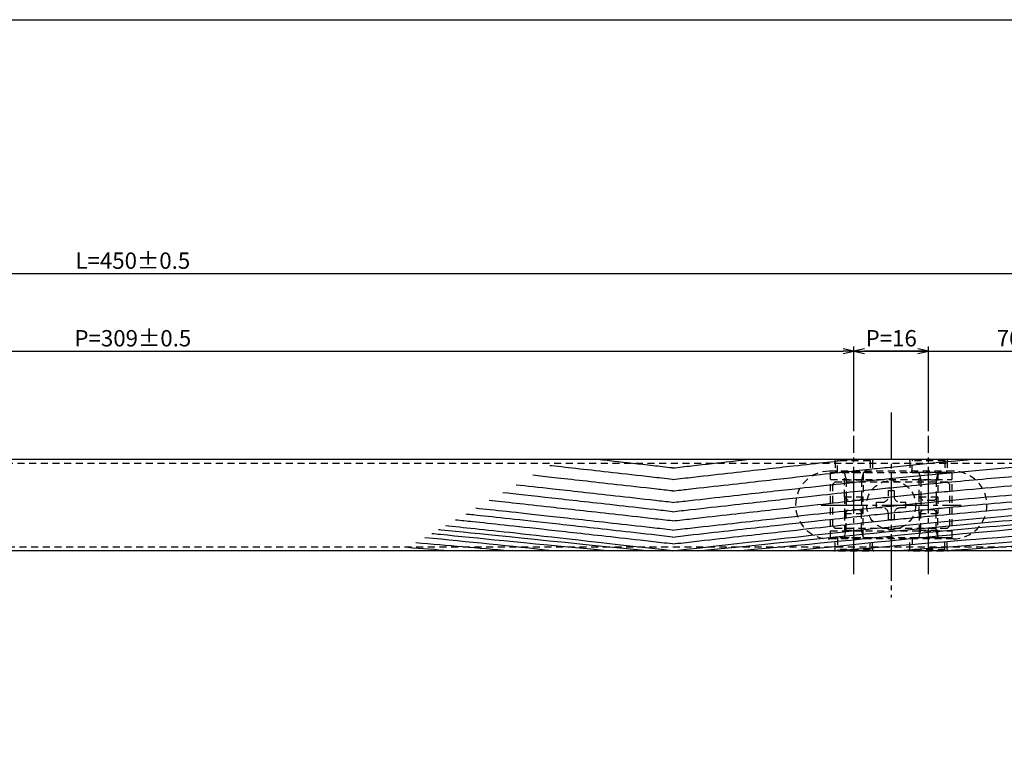
# Model space of a CAD drawing. Units: inches. Extents: x 1787 to 2594, y 147 to 707.
# Drawn here: x 2222 to 2433, y 553 to 707 of the extents above; entities that cross this region are included whole.
import ezdxf

# ---------------------------------------------------------------- set-up
doc = ezdxf.new("R2010")
doc.units = ezdxf.units.IN
doc.header["$MEASUREMENT"] = 0
doc.linetypes.add('CENS', pattern=[13, 10, -1, 1, -1])
doc.linetypes.add('HIDS', pattern=[2.5, 1.5, -1])
for name, color, linetype in [('02-実線-1', 7, 'Continuous'), ('03-細線', 1, 'Continuous'), ('04-破線-1', 5, 'HIDS'), ('06-中心線', 1, 'CENS'), ('10-寸法', 3, 'Continuous'), ('11-ﾈｼﾞ関連', 7, 'Continuous'), ('図枠', 7, 'Continuous')]:
    doc.layers.add(name, color=color, linetype=linetype)
doc.styles.add('STD', font='TXT.shx', dxfattribs={"bigfont": 'bigfont.shx'})
doc.dimstyles.new('1：1', dxfattribs={"dimtxt": 3.5, "dimasz": 2.3, "dimexe": 1, "dimexo": 1, "dimgap": 1, "dimtad": 3, "dimdsep": 46, "dimtxsty": 'STD', "dimblk1": 'ARRI', "dimblk2": 'ARRI', "dimsah": 1, "dimcen": 0, "dimclrd": 3, "dimclre": 3, "dimclrt": 4, "dimadec": 0, "dimazin": 0, "dimtfac": 0.7, "dimtmove": 0, "dimatfit": 0, "dimldrblk": 'ARRI', "dimfxl": 1, "dimtvp": 1, "dimtolj": 1, "dimtzin": 0, "dimarcsym": 0})
doc.dimstyles.new('2：1', dxfattribs={"dimtxt": 3.5, "dimasz": 2.3, "dimexe": 1, "dimexo": 1, "dimgap": 1, "dimtad": 3, "dimdsep": 46, "dimtxsty": 'STD', "dimblk1": 'ARRI', "dimblk2": 'ARRI', "dimsah": 1, "dimcen": 0, "dimclrd": 3, "dimclre": 3, "dimclrt": 4, "dimadec": 0, "dimazin": 0, "dimtfac": 0.7, "dimtmove": 0, "dimatfit": 0, "dimldrblk": 'ARRI', "dimfxl": 1, "dimtvp": 1, "dimtolj": 1, "dimtzin": 0, "dimarcsym": 0})

# ---------------------------------------------------------------- blocks, each defined once
blk = doc.blocks.new('ARRI')
at = {"color": 0, "linetype": 'ByBlock'}
for p, q in [((0, 0), (-1, 0.213)), ((-1, -0.213), (0, 0)), ((0, 0), (-1, 0))]:
    blk.add_line(p, q, dxfattribs=at)
blk = doc.blocks.new('*D131')
at = {"layer": '10-寸法', "color": 3, "lineweight": -2, "transparency": 16777216}
for p, q in [((2400.41, 618.6), (2400.41, 636.78)), ((2402.71, 635.78), (2468.61, 635.78)), ((2470.91, 613.3), (2470.91, 636.78))]:
    blk.add_line(p, q, dxfattribs=at)
at = {"layer": 'Defpoints', "color": 0, "transparency": 16777216}
for p in [(2470.91, 635.78), (2400.41, 617.6), (2470.91, 612.3)]:
    blk.add_point(p, dxfattribs=at)
at = {"layer": '10-寸法', "color": 3, "lineweight": -2, "transparency": 16777216, "xscale": 2.3, "yscale": 2.3, "zscale": 2.3, "rotation": 180}
blk.add_blockref('ARRI', (2400.41, 635.78), dxfattribs=at)
at = {"layer": '10-寸法', "color": 3, "lineweight": -2, "transparency": 16777216, "xscale": 2.3, "yscale": 2.3, "zscale": 2.3}
blk.add_blockref('ARRI', (2470.91, 635.78), dxfattribs=at)
at = {"layer": '10-寸法', "color": 4, "transparency": 16777216, "insert": (2435.66, 638.53), "char_height": 3.5, "attachment_point": 5, "style": 'STD'}
blk.add_mtext('\\A1;70.5', dxfattribs=at)
blk = doc.blocks.new('*D135')
at = {"layer": '10-寸法', "color": 3, "lineweight": -2, "transparency": 16777216}
for p, q in [((2400.41, 618.6), (2400.41, 636.78)), ((2414.11, 635.78), (2402.71, 635.78)), ((2416.41, 618.6), (2416.41, 636.78))]:
    blk.add_line(p, q, dxfattribs=at)
at = {"layer": 'Defpoints', "color": 0, "transparency": 16777216}
for p in [(2400.41, 635.78), (2400.41, 617.6), (2416.41, 617.6)]:
    blk.add_point(p, dxfattribs=at)
at = {"layer": '10-寸法', "color": 3, "lineweight": -2, "transparency": 16777216, "xscale": 2.3, "yscale": 2.3, "zscale": 2.3, "rotation": 180}
blk.add_blockref('ARRI', (2400.41, 635.78), dxfattribs=at)
at = {"layer": '10-寸法', "color": 3, "lineweight": -2, "transparency": 16777216, "xscale": 2.3, "yscale": 2.3, "zscale": 2.3}
blk.add_blockref('ARRI', (2416.41, 635.78), dxfattribs=at)
at = {"layer": '10-寸法', "color": 4, "transparency": 16777216, "insert": (2408.41, 638.53), "char_height": 3.5, "attachment_point": 5, "style": 'STD'}
blk.add_mtext('\\A1;P=16', dxfattribs=at)
blk = doc.blocks.new('A$Cfccfab4b')
at = {"layer": '03-細線', "color": 1, "linetype": 'Continuous'}
for points, knots in [([(80.94, 1.8), (79.66, 1.94), (78.42, 2.08), (74.07, 2.57), (71.17, 2.9), (63.13, 3.8), (58.64, 4.31), (47.18, 5.58), (42.21, 6.11), (36.51, 6.7), (34.95, 6.86), (32.47, 7.11), (31.5, 7.21), (28.42, 7.51), (26.3, 7.72), (19.94, 8.33), (15.7, 8.71), (7.2, 9.45), (2.94, 9.79), (-6.58, 10.5), (-11.84, 10.85), (-17.64, 11.17), (-18.16, 11.2), (-18.67, 11.23)], [0.288036, 0.288036, 0.288036, 0.288036, 1.231013, 1.231013, 3.693038, 3.693038, 8.617089, 8.617089, 18.465191, 18.465191, 22.854507, 22.854507, 25.766254, 25.766254, 32.094508, 32.094508, 44.751015, 44.751015, 57.407523, 57.407523, 72.986643, 72.986643, 74.515362, 74.515362, 74.515362, 74.515362]), ([(80.94, 4.31), (79.76, 4.45), (78.61, 4.58), (74.35, 5.06), (71.45, 5.38), (63.41, 6.29), (58.92, 6.79), (47.46, 8.06), (42.48, 8.6), (36.86, 9.18), (35.38, 9.33), (32.99, 9.57), (32.05, 9.67), (30.15, 9.85), (29.2, 9.95), (26.35, 10.23), (24.44, 10.41), (20.21, 10.81), (17.89, 11.02), (15.57, 11.23)], [0.357343, 0.357343, 0.357343, 0.357343, 1.230841, 1.230841, 3.692522, 3.692522, 8.615885, 8.615885, 18.46261, 18.46261, 22.606896, 22.606896, 25.441577, 25.441577, 28.276258, 28.276258, 33.966156, 33.966156, 40.884063, 40.884063, 40.884063, 40.884063]), ([(80.94, 6.83), (79.38, 7), (77.87, 7.17), (73.35, 7.69), (70.52, 8), (62.66, 8.89), (58.29, 9.38), (48.87, 10.42), (44.7, 10.87), (41.31, 11.23)], [0.426936, 0.426936, 0.426936, 0.426936, 1.587944, 1.587944, 4.049145, 4.049145, 8.971548, 8.971548, 16.485379, 16.485379, 16.485379, 16.485379]), ([(80.94, 9.34), (79.48, 9.51), (78.07, 9.67), (73.63, 10.17), (70.8, 10.49), (66.8, 10.94), (65.47, 11.09), (64.2, 11.23)], [0.496816, 0.496816, 0.496816, 0.496816, 1.587765, 1.587765, 4.04861, 4.04861, 5.350274, 5.350274, 5.350274, 5.350274]), ([(80.94, 9.34), (82.4, 9.51), (83.81, 9.67), (88.24, 10.17), (91.07, 10.49), (95.08, 10.94), (96.4, 11.09), (97.67, 11.23)], [0.496816, 0.496816, 0.496816, 0.496816, 1.587765, 1.587765, 4.04861, 4.04861, 5.350274, 5.350274, 5.350274, 5.350274]), ([(80.94, -0.22), (79.58, -0.06), (78.26, 0.09), (73.85, 0.59), (70.95, 0.91), (62.9, 1.82), (58.42, 2.32), (46.96, 3.59), (42, 4.12), (36.3, 4.72), (34.75, 4.87), (32.32, 5.12), (31.4, 5.21), (27.92, 5.55), (25.35, 5.8), (20.23, 6.29), (17.66, 6.52), (9.96, 7.21), (4.82, 7.64), (-10.41, 8.79), (-20.51, 9.4), (-30.67, 9.77)], [0.232793, 0.232793, 0.232793, 0.232793, 1.23115, 1.23115, 3.693451, 3.693451, 8.618052, 8.618052, 18.467254, 18.467254, 22.853507, 22.853507, 25.626333, 25.626333, 33.289985, 33.289985, 40.953636, 40.953636, 56.280939, 56.280939, 86.218613, 86.218613, 86.218613, 86.218613]), ([(80.94, 6.83), (82.5, 7), (84, 7.17), (88.52, 7.69), (91.36, 8), (99.21, 8.89), (103.59, 9.38), (107.47, 9.81), (107.62, 9.82), (107.77, 9.84)], [0.426936, 0.426936, 0.426936, 0.426936, 1.587944, 1.587944, 4.049145, 4.049145, 8.971548, 8.971548, 9.17418, 9.17418, 9.17418, 9.17418]), ([(80.94, -2.23), (79.5, -2.07), (78.11, -1.91), (73.62, -1.4), (70.72, -1.08), (62.68, -0.17), (58.19, 0.33), (46.74, 1.6), (41.78, 2.13), (36.09, 2.73), (34.54, 2.88), (32.13, 3.13), (31.22, 3.22), (29.41, 3.4), (28.49, 3.49), (26.67, 3.66), (25.76, 3.75), (23.03, 4.01), (21.2, 4.19), (15.73, 4.69), (12.08, 5.02), (1.11, 5.94), (-6.22, 6.49), (-18.34, 7.22), (-23.11, 7.47), (-28.82, 7.7), (-29.74, 7.73), (-30.67, 7.77)], [0.17773, 0.17773, 0.17773, 0.17773, 1.231288, 1.231288, 3.693863, 3.693863, 8.619015, 8.619015, 18.469317, 18.469317, 22.857664, 22.857664, 25.587045, 25.587045, 28.316426, 28.316426, 31.045807, 31.045807, 36.504569, 36.504569, 47.422093, 47.422093, 69.257142, 69.257142, 83.416945, 83.416945, 86.147756, 86.147756, 86.147756, 86.147756]), ([(80.94, 4.31), (82.12, 4.45), (83.26, 4.58), (87.52, 5.06), (90.42, 5.38), (98.46, 6.29), (102.95, 6.79), (108.45, 7.4), (109.99, 7.57), (111.43, 7.73)], [0.357343, 0.357343, 0.357343, 0.357343, 1.230841, 1.230841, 3.692522, 3.692522, 8.615885, 8.615885, 10.773846, 10.773846, 10.773846, 10.773846]), ([(80.94, -4.24), (79.42, -4.07), (77.96, -3.9), (73.4, -3.39), (70.5, -3.06), (62.46, -2.16), (57.97, -1.66), (46.52, -0.39), (41.57, 0.15), (35.76, 0.75), (34.11, 0.92), (31.6, 1.17), (30.7, 1.26), (28.9, 1.44), (27.99, 1.53), (25.28, 1.79), (23.46, 1.96), (18.03, 2.48), (14.4, 2.8), (3.51, 3.74), (-3.76, 4.31), (-15.89, 5.08), (-20.74, 5.35), (-27.29, 5.63), (-28.98, 5.7), (-30.67, 5.76)], [0.122845, 0.122845, 0.122845, 0.122845, 1.231426, 1.231426, 3.694277, 3.694277, 8.61998, 8.61998, 18.471385, 18.471385, 23.189917, 23.189917, 25.90494, 25.90494, 28.619962, 28.619962, 34.050008, 34.050008, 44.910099, 44.910099, 66.630282, 66.630282, 81.058212, 81.058212, 86.07662, 86.07662, 86.07662, 86.07662]), ([(80.94, 1.8), (82.21, 1.94), (83.45, 2.08), (87.8, 2.57), (90.7, 2.9), (98.74, 3.8), (103.23, 4.31), (110.13, 5.07), (112.77, 5.36), (115.09, 5.61)], [0.288036, 0.288036, 0.288036, 0.288036, 1.231013, 1.231013, 3.693038, 3.693038, 8.617089, 8.617089, 12.585116, 12.585116, 12.585116, 12.585116]), ([(80.94, -5.75), (79.36, -5.57), (77.84, -5.4), (73.23, -4.88), (70.33, -4.55), (62.29, -3.65), (57.8, -3.15), (46.36, -1.88), (41.41, -1.35), (35.6, -0.74), (33.96, -0.57), (31.5, -0.33), (30.65, -0.24), (28.95, -0.08), (28.09, 0.01), (25.53, 0.26), (23.82, 0.42), (18.69, 0.91), (15.27, 1.22), (4.99, 2.12), (-1.86, 2.66), (-13.68, 3.45), (-18.64, 3.73), (-25.95, 4.08), (-28.31, 4.18), (-30.67, 4.26)], [0.081798, 0.081798, 0.081798, 0.081798, 1.231529, 1.231529, 3.694587, 3.694587, 8.620703, 8.620703, 18.472934, 18.472934, 23.191971, 23.191971, 25.757024, 25.757024, 28.322077, 28.322077, 33.452183, 33.452183, 43.712395, 43.712395, 64.23282, 64.23282, 79.011375, 79.011375, 86.022733, 86.022733, 86.022733, 86.022733]), ([(80.94, -7.26), (79.3, -7.08), (77.72, -6.9), (73.06, -6.37), (70.16, -6.04), (62.12, -5.14), (57.63, -4.64), (46.19, -3.37), (41.24, -2.84), (35.45, -2.23), (33.8, -2.07), (31.42, -1.83), (30.64, -1.75), (29.07, -1.6), (28.29, -1.52), (25.93, -1.29), (24.36, -1.14), (19.65, -0.69), (16.5, -0.4), (7.06, 0.44), (0.77, 0.95), (-11.23, 1.79), (-16.92, 2.14), (-25.3, 2.55), (-27.98, 2.66), (-30.67, 2.76)], [0.04085, 0.04085, 0.04085, 0.04085, 1.231632, 1.231632, 3.694897, 3.694897, 8.621425, 8.621425, 18.474483, 18.474483, 23.194024, 23.194024, 25.553563, 25.553563, 27.913102, 27.913102, 32.632179, 32.632179, 42.070334, 42.070334, 60.946644, 60.946644, 77.965928, 77.965928, 85.969152, 85.969152, 85.969152, 85.969152]), ([(80.94, -0.22), (82.29, -0.06), (83.61, 0.09), (88.03, 0.59), (90.93, 0.91), (98.97, 1.82), (103.46, 2.32), (111.62, 3.22), (115.11, 3.6), (118.03, 3.92)], [0.232793, 0.232793, 0.232793, 0.232793, 1.23115, 1.23115, 3.693451, 3.693451, 8.618052, 8.618052, 14.227704, 14.227704, 14.227704, 14.227704]), ([(80.94, -2.23), (82.37, -2.07), (83.76, -1.91), (88.25, -1.4), (91.15, -1.08), (99.19, -0.17), (103.68, 0.33), (113.28, 1.39), (117.53, 1.86), (120.97, 2.22)], [0.17773, 0.17773, 0.17773, 0.17773, 1.231288, 1.231288, 3.693863, 3.693863, 8.619015, 8.619015, 16.085593, 16.085593, 16.085593, 16.085593]), ([(80.94, -8.77), (47, -4.93), (38.82, -4.07), (14.27, -1.63), (-2.13, -0.19), (-22.61, 0.93), (-26.64, 1.11), (-30.67, 1.26)], [0, 0, 0, 0, 24.620103, 24.620103, 73.86031, 73.86031, 85.915458, 85.915458, 85.915458, 85.915458]), ([(75.4, -8.77), (46.85, -5.92), (38.63, -5.06), (13.95, -2.61), (-2.53, -1.16), (-22.92, -0.06), (-26.79, 0.12), (-30.67, 0.26)], [0, 0, 0, 0, 24.757444, 24.757444, 74.272332, 74.272332, 85.878945, 85.878945, 85.878945, 85.878945]), ([(80.94, -4.24), (82.45, -4.07), (83.92, -3.9), (88.48, -3.39), (91.38, -3.06), (99.42, -2.16), (103.9, -1.66), (115.14, -0.41), (120.03, 0.12), (123.91, 0.52)], [0.122845, 0.122845, 0.122845, 0.122845, 1.231426, 1.231426, 3.694277, 3.694277, 8.61998, 8.61998, 18.202308, 18.202308, 18.202308, 18.202308]), ([(66.68, -8.77), (46.72, -6.91), (38.46, -6.04), (13.7, -3.59), (-2.82, -2.14), (-23.14, -1.05), (-26.9, -0.88), (-30.67, -0.74)], [0, 0, 0, 0, 24.852079, 24.852079, 74.556237, 74.556237, 85.842317, 85.842317, 85.842317, 85.842317]), ([(80.94, -5.75), (82.51, -5.57), (84.03, -5.4), (88.65, -4.88), (91.55, -4.55), (99.59, -3.65), (104.07, -3.15), (115.52, -1.88), (120.47, -1.35), (124.99, -0.87), (125.57, -0.82), (126.13, -0.76)], [0.081798, 0.081798, 0.081798, 0.081798, 1.231529, 1.231529, 3.694587, 3.694587, 8.620703, 8.620703, 18.472934, 18.472934, 19.97839, 19.97839, 19.97839, 19.97839]), ([(80.94, -7.26), (82.57, -7.08), (84.15, -6.9), (88.82, -6.37), (91.71, -6.04), (99.75, -5.14), (104.24, -4.64), (115.68, -3.37), (120.63, -2.84), (125.92, -2.29), (127.16, -2.16), (128.35, -2.04)], [0.04085, 0.04085, 0.04085, 0.04085, 1.231632, 1.231632, 3.694897, 3.694897, 8.621425, 8.621425, 18.474483, 18.474483, 21.909859, 21.909859, 21.909859, 21.909859]), ([(45.33, -8.77), (20.09, -6.61), (-5.23, -4.45), (-30.59, -3.14), (-30.67, -3.14)], [0, 0, 0, 0, 75.986401, 76.206167, 76.206167, 76.206167, 76.206167]), ([(32.18, -8.77), (12.92, -7.28), (-8.02, -5.65), (-28.98, -4.24), (-30.67, -4.13)], [0, 0, 0, 0, 57.935302, 63.017762, 63.017762, 63.017762, 63.017762]), ([(86.48, -8.77), (115.02, -5.92), (123.24, -5.06), (131.67, -4.22), (131.86, -4.2), (132.06, -4.18)], [0, 0, 0, 0, 24.757444, 24.757444, 25.34517, 25.34517, 25.34517, 25.34517]), ([(21.87, -8.77), (6.98, -7.76), (-10.54, -6.57), (-28.05, -5.26), (-30.67, -5.06)], [0, 0, 0, 0, 44.781508, 52.667579, 52.667579, 52.667579, 52.667579]), ([(5.42, -8.77), (-4.62, -7.85), (-16.65, -6.74), (-28.68, -5.76), (-30.67, -5.61)], [0, 0, 0, 0, 30.252191, 36.224893, 36.224893, 36.224893, 36.224893]), ([(95.19, -8.77), (115.16, -6.91), (123.41, -6.04), (132.29, -5.16), (132.92, -5.1), (133.54, -5.04)], [0, 0, 0, 0, 24.852079, 24.852079, 26.737979, 26.737979, 26.737979, 26.737979])]:
    blk.add_open_spline(points, degree=3, knots=knots, dxfattribs=at)
for points in [[(54.86, -8.77), (26.38, -5.78), (-2.1, -2.79), (-30.67, -1.74)], [(80.94, -8.77), (113.96, -5.03), (122.59, -4.12), (130.57, -3.32)], [(-8.76, -8.77), (-16.06, -7.73), (-23.35, -6.69), (-30.67, -5.94)], [(107.01, -8.77), (116.35, -7.79), (125.69, -6.81), (135.03, -5.9)], [(-15.65, -8.77), (-20.65, -8.09), (-25.66, -7.41), (-30.67, -6.85)], [(-23.45, -8.77), (-25.86, -8.44), (-28.26, -8.12), (-30.67, -7.82)], [(116.54, -8.77), (123.36, -8.19), (130.18, -7.6), (137.01, -7.04)], [(129.7, -8.77), (132.73, -8.54), (135.76, -8.3), (138.79, -8.07)]]:
    blk.add_open_spline(points, degree=3, dxfattribs=at)
blk = doc.blocks.new('A$C6f1f11fa')
at = {"layer": '02-実線-1', "color": 5, "linetype": 'HIDS'}
blk.add_lwpolyline([(-13.23, -0.38), (12.77, -0.38), (12.77, -14.38), (-13.23, -14.38)], close=True, dxfattribs=at)
at = {"layer": '04-破線-1', "color": 5, "linetype": 'HIDS'}
for p, q in [((-13.23, -1.88), (12.77, -1.88)), ((-13.23, -12.88), (12.77, -12.88))]:
    blk.add_line(p, q, dxfattribs=at)
blk = doc.blocks.new('A$C574f2023')
at = {"layer": '11-ﾈｼﾞ関連', "color": 5, "linetype": 'HIDS'}
for p, q in [((-3.63, 8.48), (-3.45, 8.78)), ((-3.63, 5.98), (-3.63, 8.48)), ((3.37, 8.48), (-3.63, 8.48)), ((-3.45, 8.78), (3.2, 8.78)), ((3.2, 8.78), (3.37, 8.48)), ((3.37, 8.48), (3.37, 5.98)), ((3.37, 5.98), (-3.63, 5.98)), ((-2.13, 0.78), (-2.13, 5.78)), ((-2.13, 5.78), (-1.78, 4.38)), ((-2.13, 4.38), (1.87, 4.38)), ((-1.78, 4.38), (-1.78, 0.43)), ((1.87, 5.78), (1.52, 4.38)), ((1.52, 4.38), (1.52, 0.43)), ((1.87, 5.78), (1.87, 0.78)), ((-2.13, 0.78), (-1.33, -0.02)), ((-2.13, 0.78), (1.87, 0.78)), ((1.87, 0.78), (1.07, -0.02)), ((1.07, -0.02), (-1.33, -0.02))]:
    blk.add_line(p, q, dxfattribs=at)
for centre, start, end in [((-2.33, 5.78), 0, 90), ((2.07, 5.78), 90, 180)]:
    blk.add_arc(centre, 0.2, start, end, dxfattribs=at)
blk = doc.blocks.new('*D147')
at = {"layer": '10-寸法', "color": 3, "lineweight": -2, "transparency": 16777216}
for p, q in [((2020.91, 613.3), (2020.91, 653.4)), ((2023.21, 652.4), (2468.61, 652.4)), ((2470.91, 613.3), (2470.91, 653.4))]:
    blk.add_line(p, q, dxfattribs=at)
at = {"layer": 'Defpoints', "color": 0, "transparency": 16777216}
for p in [(2470.91, 652.4), (2020.91, 612.3), (2470.91, 612.3)]:
    blk.add_point(p, dxfattribs=at)
at = {"layer": '10-寸法', "color": 3, "lineweight": -2, "transparency": 16777216, "xscale": 2.3, "yscale": 2.3, "zscale": 2.3, "rotation": 180}
blk.add_blockref('ARRI', (2020.91, 652.4), dxfattribs=at)
at = {"layer": '10-寸法', "color": 3, "lineweight": -2, "transparency": 16777216, "xscale": 2.3, "yscale": 2.3, "zscale": 2.3}
blk.add_blockref('ARRI', (2470.91, 652.4), dxfattribs=at)
at = {"layer": '10-寸法', "color": 4, "transparency": 16777216, "insert": (2245.91, 655.15), "char_height": 3.5, "attachment_point": 5, "style": 'STD'}
blk.add_mtext('\\A1;L=450±0.5', dxfattribs=at)
blk = doc.blocks.new('*D149')
at = {"layer": '10-寸法', "color": 3, "lineweight": -2, "transparency": 16777216}
for p, q in [((2091.41, 618.6), (2091.41, 636.78)), ((2093.71, 635.78), (2398.11, 635.78)), ((2400.41, 618.6), (2400.41, 636.78))]:
    blk.add_line(p, q, dxfattribs=at)
at = {"layer": 'Defpoints', "color": 0, "transparency": 16777216}
for p in [(2400.41, 635.78), (2091.41, 617.6), (2400.41, 617.6)]:
    blk.add_point(p, dxfattribs=at)
at = {"layer": '10-寸法', "color": 3, "lineweight": -2, "transparency": 16777216, "xscale": 2.3, "yscale": 2.3, "zscale": 2.3, "rotation": 180}
blk.add_blockref('ARRI', (2091.41, 635.78), dxfattribs=at)
at = {"layer": '10-寸法', "color": 3, "lineweight": -2, "transparency": 16777216, "xscale": 2.3, "yscale": 2.3, "zscale": 2.3}
blk.add_blockref('ARRI', (2400.41, 635.78), dxfattribs=at)
at = {"layer": '10-寸法', "color": 4, "transparency": 16777216, "insert": (2245.91, 638.53), "char_height": 3.5, "attachment_point": 5, "style": 'STD'}
blk.add_mtext('\\A1;P=309±0.5', dxfattribs=at)

msp = doc.modelspace()

# ---------------------------------------------------------------- linework, layer by layer
at = {"layer": '02-実線-1'}
msp.add_lwpolyline([(2470.612, 593.005), (2021.212, 593.005), (2020.912, 593.305), (2020.912, 612.305), (2021.212, 612.605), (2470.612, 612.605), (2470.912, 612.305), (2470.912, 593.305)], close=True, dxfattribs=at)
at = {"layer": '04-破線-1', "linetype": 'HIDS'}
for p, q in [((2396.412, 612.305), (2396.412, 610.055)), ((2404.412, 612.305), (2404.412, 610.055)), ((2412.412, 612.305), (2412.412, 610.055)), ((2420.412, 612.305), (2420.412, 610.055)), ((2396.412, 593.305), (2396.412, 595.555)), ((2404.412, 593.305), (2404.412, 595.555)), ((2412.412, 593.305), (2412.412, 595.555)), ((2420.412, 593.305), (2420.412, 595.555))]:
    msp.add_line(p, q, dxfattribs=at)
at = {"layer": '04-破線-1'}
for p, q in [((2421.662, 610.055), (2395.162, 610.055)), ((2421.662, 595.555), (2395.162, 595.555))]:
    msp.add_line(p, q, dxfattribs=at)
for points in [[(2470.612, 593.805), (2021.212, 593.805), (2021.212, 611.805), (2470.612, 611.805)], [(2396.412, 607.805), (2420.412, 607.805), (2420.912, 607.305), (2420.912, 598.305), (2420.412, 597.805), (2396.412, 597.805), (2395.912, 598.305), (2395.912, 607.305)]]:
    msp.add_lwpolyline(points, close=True, dxfattribs=at)
for centre, radius, start, end in [((2396.112, 612.305), 0.3, 0, 90), ((2404.712, 612.305), 0.3, 90, 180), ((2412.112, 612.305), 0.3, 0, 90), ((2420.712, 612.305), 0.3, 90, 180), ((2395.162, 602.805), 7.25, 90, 270), ((2421.662, 602.805), 7.25, 270, 90), ((2396.112, 593.305), 0.3, 270, 0), ((2404.712, 593.305), 0.3, 180, 270), ((2412.112, 593.305), 0.3, 270, 0), ((2420.712, 593.305), 0.3, 180, 270)]:
    msp.add_arc(centre, radius, start, end, dxfattribs=at)
at = {"layer": '06-中心線', "color": 1, "linetype": 'CENS'}
for p, q in [((2408.412, 622.605), (2408.412, 583.005)), ((2393.412, 602.805), (2423.412, 602.805))]:
    msp.add_line(p, q, dxfattribs=at)
at = {"layer": '06-中心線'}
for p, q in [((2400.412, 588.005), (2400.412, 617.605)), ((2416.412, 588.005), (2416.412, 617.605))]:
    msp.add_line(p, q, dxfattribs=at)
at = {"layer": '11-ﾈｼﾞ関連', "color": 5, "linetype": 'HIDS'}
for p, q in [((2404.412, 609.805), (2396.412, 609.805)), ((2420.412, 609.805), (2412.412, 609.805)), ((2407.812, 605.955), (2409.012, 605.955)), ((2407.812, 604.717), (2407.812, 605.955)), ((2409.012, 605.955), (2409.012, 604.717)), ((2398.412, 604.605), (2398.412, 601.005)), ((2398.762, 604.255), (2398.762, 601.355)), ((2402.062, 604.255), (2402.062, 601.355)), ((2402.412, 601.005), (2402.412, 604.605)), ((2405.262, 602.205), (2405.262, 603.405)), ((2405.262, 603.405), (2406.5, 603.405)), ((2410.325, 603.405), (2411.562, 603.405)), ((2411.562, 602.205), (2411.562, 603.405)), ((2414.412, 601.005), (2414.412, 604.605)), ((2414.762, 604.255), (2414.762, 601.355)), ((2418.062, 604.255), (2418.062, 601.355)), ((2418.412, 604.605), (2418.412, 601.005)), ((2406.5, 602.205), (2405.262, 602.205)), ((2411.562, 602.205), (2410.325, 602.205)), ((2407.812, 599.655), (2407.812, 600.892)), ((2409.012, 599.655), (2407.812, 599.655)), ((2409.012, 600.892), (2409.012, 599.655)), ((2404.412, 595.805), (2396.412, 595.805)), ((2420.412, 595.805), (2412.412, 595.805))]:
    msp.add_line(p, q, dxfattribs=at)
msp.add_circle((2408.412, 602.805), 5.25, dxfattribs=at)
for centre, start, end in [((2406.5, 604.717), 270, 0), ((2410.325, 604.717), 180, 270), ((2406.5, 600.892), 0, 90), ((2410.325, 600.892), 90, 180)]:
    msp.add_arc(centre, 1.312, start, end, dxfattribs=at)
at = {"layer": '図枠'}
msp.add_lwpolyline([(1787.269, 706.743), (2594.269, 706.743), (2594.269, 146.743), (1787.269, 146.743)], close=True, dxfattribs=at)

# ---------------------------------------------------------------- block references
at = {"layer": '03-細線', "xscale": -0.98, "yscale": 0.98, "zscale": 0.98}
msp.add_blockref('A$Cfccfab4b', (2440.842, 601.6), dxfattribs=at)
at = {"layer": '10-寸法'}
msp.add_blockref('A$C6f1f11fa', (2408.644, 610.186), dxfattribs=at)
at = {"layer": '11-ﾈｼﾞ関連'}
for p in [(2400.539, 603.822), (2416.539, 603.822)]:
    msp.add_blockref('A$C574f2023', p, dxfattribs=at)
at = {"layer": '11-ﾈｼﾞ関連', "xscale": -1, "rotation": 180}
for p in [(2400.539, 601.787), (2416.539, 601.787)]:
    msp.add_blockref('A$C574f2023', p, dxfattribs=at)

# ---------------------------------------------------------------- dimensions: what is measured, and where the dimension line sits
at = {"layer": '10-寸法'}
for base, p1, p2, text, picture, middle in [((2470.912, 652.397), (2020.912, 612.305), (2470.912, 612.305), 'L=<>±0.5', '*D147', (2245.912, 655.147)), ((2400.412, 635.78), (2091.412, 617.605), (2400.412, 617.605), 'P=<>±0.5', '*D149', (2245.912, 638.53))]:
    dim = msp.add_linear_dim(base=base, p1=p1, p2=p2, text=text, dimstyle='1：1', dxfattribs=at)
    dim.commit()
    dim.dimension.update_dxf_attribs({"geometry": picture, "text_midpoint": middle})
dim = msp.add_linear_dim(base=(2470.912, 635.78), p1=(2400.412, 617.605), p2=(2470.912, 612.305), angle=180, dimstyle='2：1', dxfattribs=at)
dim.commit()
dim.dimension.update_dxf_attribs({"geometry": '*D131', "text_midpoint": (2435.662, 638.53)})
dim = msp.add_linear_dim(base=(2400.412, 635.78), p1=(2416.412, 617.605), p2=(2400.412, 617.605), angle=180, text='P=<>', dimstyle='1：1', override={"dimscale": 0, "dimtix": 0, "dimtofl": 1, "dimtmove": 0, "dimatfit": 0}, dxfattribs=at)
dim.commit()
dim.dimension.update_dxf_attribs({"geometry": '*D135', "text_midpoint": (2408.412, 638.53)})

doc.saveas('drawing.dxf')
